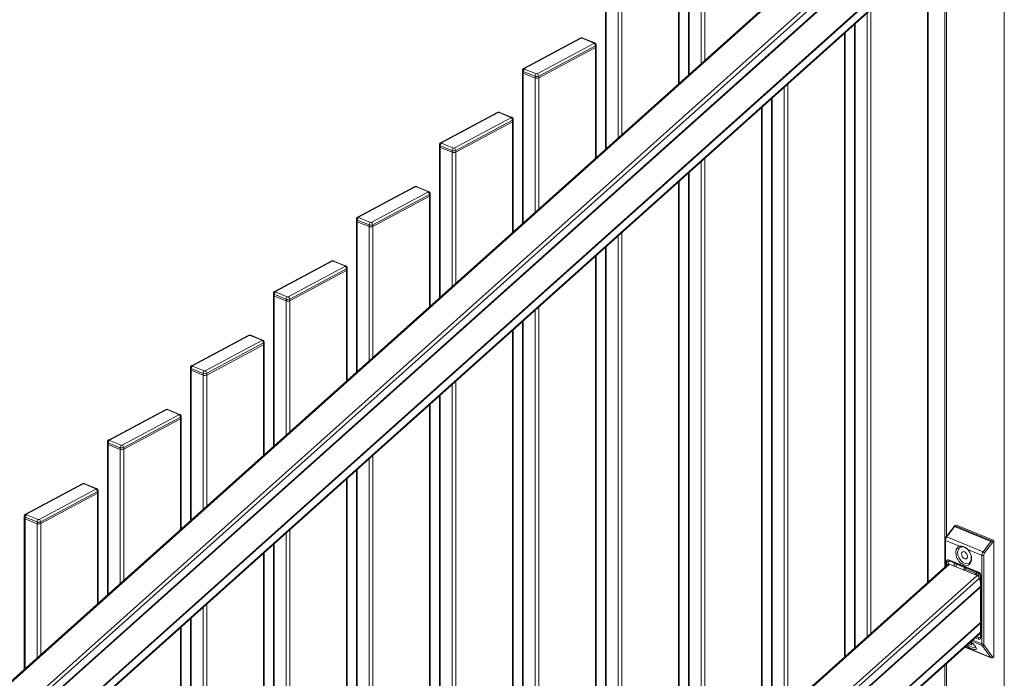
# Model space of a CAD drawing. Extents: x 13 to 804, y 10 to 445.
# Drawn here: x 140 to 171, y 376 to 396 of the extents above; entities that cross this region are included whole.
import ezdxf

# ---------------------------------------------------------------- set-up
doc = ezdxf.new("R2010")
doc.units = 0
doc.header["$LTSCALE"] = 12.7
doc.header["$MEASUREMENT"] = 0
doc.layers.add('TANGENT_LINES', color=7, linetype='Continuous', lineweight=15)
doc.layers.add('Visible', color=7, linetype='Continuous', lineweight=13)

msp = doc.modelspace()

# ---------------------------------------------------------------- linework, layer by layer
at = {"layer": 'TANGENT_LINES'}
for p, q in [((170.6368, 315.872), (170.6368, 404.2669)), ((168.9573, 401.198), (108.5008, 347.124)), ((169.8004, 400.8533), (108.5008, 346.0252)), ((169.8742, 400.7676), (108.5008, 345.8735)), ((169.9045, 400.5165), (108.5008, 345.5953)), ((169.9045, 400.5097), (108.5008, 345.5885)), ((169.9045, 400.4945), (108.5008, 345.5733)), ((169.9045, 399.411), (108.5008, 344.4898)), ((169.9045, 399.4042), (108.5008, 344.483)), ((169.9045, 399.389), (108.5008, 344.4678)), ((169.9045, 399.1108), (108.5008, 344.1896)), ((160.9839, 398.6864), (160.9839, 394.1005)), ((161.3452, 398.5386), (161.3452, 394.4236)), ((161.4581, 398.5421), (161.4581, 394.5246)), ((168.8604, 398.1481), (168.8604, 379.9447)), ((168.2831, 397.6318), (168.2831, 378.5304)), ((160.6525, 397.1963), (160.6525, 393.8041)), ((158.4403, 396.4113), (158.4403, 391.8254)), ((158.8016, 396.2636), (158.8016, 392.1486)), ((158.9145, 396.2671), (158.9145, 392.2496)), ((166.4323, 395.9764), (166.4323, 376.875)), ((166.5452, 396.0773), (166.5452, 376.9759)), ((166.071, 395.6532), (166.071, 376.5518)), ((165.7396, 395.3568), (165.7396, 376.2554)), ((157.6723, 395.2059), (155.9344, 394.2767)), ((156.3258, 394.1166), (158.0637, 395.0458)), ((158.1089, 394.9743), (156.3709, 394.0451)), ((158.0619, 395.059), (157.7005, 395.2068)), ((158.1089, 394.9743), (158.1089, 394.9213)), ((158.1089, 394.9213), (158.1089, 391.529)), ((155.8967, 394.1893), (155.8967, 394.1363)), ((156.2581, 394.0416), (155.8967, 394.1893)), ((155.8967, 394.1363), (155.8967, 389.5504)), ((155.9362, 394.2635), (156.2976, 394.1157)), ((156.2581, 394.0416), (156.2581, 393.9886)), ((156.3709, 394.0451), (156.3709, 393.9921)), ((156.2581, 393.9886), (156.2581, 389.8736)), ((156.3709, 393.9921), (156.3709, 389.9745)), ((164.0016, 393.8023), (164.0016, 374.7009)), ((163.8887, 393.7013), (163.8887, 374.5999)), ((163.5274, 393.3782), (163.5274, 374.2768)), ((155.1288, 392.9309), (153.3908, 392.0017)), ((155.5183, 392.784), (155.157, 392.9317)), ((163.196, 393.0818), (163.196, 373.9804)), ((153.7822, 391.8416), (155.5202, 392.7708)), ((155.5654, 392.6993), (153.8274, 391.7701)), ((155.5654, 392.6993), (155.5654, 392.6463)), ((155.5654, 392.6463), (155.5654, 389.254)), ((153.3927, 391.9885), (153.754, 391.8407)), ((153.3532, 391.9143), (153.3532, 391.8613)), ((153.7145, 391.7666), (153.3532, 391.9143)), ((153.3532, 391.8613), (153.3532, 387.2754)), ((153.7145, 391.7666), (153.7145, 391.7135)), ((153.7145, 391.7135), (153.7145, 387.5986)), ((153.8274, 391.7701), (153.8274, 391.7171)), ((153.8274, 391.7171), (153.8274, 387.6995)), ((161.3452, 391.4263), (161.3452, 372.3249)), ((161.4581, 391.5273), (161.4581, 372.4259)), ((160.9839, 391.1031), (160.9839, 372.0017)), ((160.6525, 390.8067), (160.6525, 371.7053)), ((152.5852, 390.6558), (150.8472, 389.7266)), ((151.2387, 389.5666), (152.9766, 390.4958)), ((153.0218, 390.4243), (151.2838, 389.4951)), ((152.9747, 390.509), (152.6134, 390.6567)), ((153.0218, 390.4243), (153.0218, 390.3712)), ((153.0218, 390.3712), (153.0218, 386.979)), ((150.8096, 389.6393), (150.8096, 389.5863)), ((151.1709, 389.4915), (150.8096, 389.6393)), ((150.8096, 389.5863), (150.8096, 385.0004)), ((150.8491, 389.7134), (151.2104, 389.5657)), ((151.1709, 389.4915), (151.1709, 389.4385)), ((151.1709, 389.4385), (151.1709, 385.3235)), ((151.2838, 389.4951), (151.2838, 389.442)), ((151.2838, 389.442), (151.2838, 385.4245)), ((158.9145, 389.2523), (158.9145, 370.1508)), ((158.8016, 389.1513), (158.8016, 370.0499)), ((158.4403, 388.8281), (158.4403, 369.7267)), ((150.0417, 388.3808), (148.3037, 387.4516)), ((150.4312, 388.2339), (150.0699, 388.3817)), ((158.1089, 388.5317), (158.1089, 369.4303)), ((148.6951, 387.2915), (150.4331, 388.2207)), ((150.4782, 388.1492), (148.7403, 387.22)), ((150.4782, 388.1492), (150.4782, 388.0962)), ((150.4782, 388.0962), (150.4782, 384.7039)), ((148.3056, 387.4384), (148.6669, 387.2907)), ((148.2661, 387.3643), (148.2661, 387.3112)), ((148.6274, 387.2165), (148.2661, 387.3643)), ((148.2661, 387.3112), (148.2661, 382.7253)), ((148.6274, 387.2165), (148.6274, 387.1635)), ((148.6274, 387.1635), (148.6274, 383.0485)), ((148.7403, 387.22), (148.7403, 387.167)), ((148.7403, 387.167), (148.7403, 383.1495)), ((156.2581, 386.8763), (156.2581, 367.7748)), ((156.3709, 386.9772), (156.3709, 367.8758)), ((155.8967, 386.5531), (155.8967, 367.4517)), ((155.5654, 386.2567), (155.5654, 367.1553)), ((147.4981, 386.1058), (145.7601, 385.1766)), ((146.1516, 385.0165), (147.8895, 385.9457)), ((147.8876, 385.9589), (147.5263, 386.1067)), ((147.9347, 385.8742), (146.1967, 384.945)), ((147.9347, 385.8742), (147.9347, 385.8212)), ((147.9347, 385.8212), (147.9347, 382.4289)), ((145.7225, 385.0892), (145.7225, 385.0362)), ((146.0838, 384.9415), (145.7225, 385.0892)), ((145.7225, 385.0362), (145.7225, 380.4503)), ((145.762, 385.1634), (146.1233, 385.0156)), ((146.0838, 384.9415), (146.0838, 384.8884)), ((146.0838, 384.8884), (146.0838, 380.7735)), ((146.1967, 384.945), (146.1967, 384.892)), ((146.1967, 384.892), (146.1967, 380.8744)), ((153.8274, 384.7022), (153.8274, 365.6008)), ((153.7145, 384.6012), (153.7145, 365.4998)), ((153.3532, 384.2781), (153.3532, 365.1767)), ((144.9545, 383.8307), (143.2166, 382.9016)), ((145.3441, 383.6839), (144.9828, 383.8316)), ((153.0218, 383.9817), (153.0218, 364.8802)), ((143.608, 382.7415), (145.346, 383.6707)), ((145.3911, 383.5992), (143.6532, 382.67)), ((145.3911, 383.5992), (145.3911, 383.5461)), ((145.3911, 383.5461), (145.3911, 380.1539)), ((143.2185, 382.8884), (143.5798, 382.7406)), ((143.179, 382.8142), (143.179, 382.7612)), ((143.5403, 382.6665), (143.179, 382.8142)), ((143.179, 382.7612), (143.179, 378.1753)), ((143.5403, 382.6665), (143.5403, 382.6134)), ((143.5403, 382.6134), (143.5403, 378.4984)), ((143.6532, 382.67), (143.6532, 382.6169)), ((143.6532, 382.6169), (143.6532, 378.5994)), ((151.1709, 382.3262), (151.1709, 363.2248)), ((151.2838, 382.4272), (151.2838, 363.3258)), ((150.8096, 382.003), (150.8096, 362.9016)), ((150.4782, 381.7066), (150.4782, 362.6052)), ((142.411, 381.5557), (140.673, 380.6265)), ((141.0644, 380.4665), (142.8024, 381.3957)), ((142.8005, 381.4089), (142.4392, 381.5566)), ((142.8476, 381.3241), (141.1096, 380.395)), ((142.8476, 381.3241), (142.8476, 381.2711)), ((142.8476, 381.2711), (142.8476, 377.8789)), ((140.6354, 380.5392), (140.6354, 380.4861)), ((140.9967, 380.3914), (140.6354, 380.5392)), ((140.6354, 380.4861), (140.6354, 375.9002)), ((140.6749, 380.6133), (141.0362, 380.4656)), ((140.9967, 380.3914), (140.9967, 380.3384)), ((140.9967, 380.3384), (140.9967, 376.2234)), ((141.1096, 380.395), (141.1096, 380.3419)), ((141.1096, 380.3419), (141.1096, 376.3244)), ((169.1147, 380.2527), (168.8737, 379.9371)), ((170.2287, 379.7972), (169.1147, 380.2527)), ((169.1765, 380.2929), (169.1344, 380.2704)), ((169.1344, 380.2704), (170.2485, 379.8148)), ((148.6274, 380.0512), (148.6274, 360.9498)), ((148.7403, 380.1521), (148.7403, 361.0507)), ((168.8737, 379.9371), (169.9877, 379.4815)), ((148.2661, 379.728), (148.2661, 360.6266)), ((168.8342, 379.8241), (168.8342, 379.0233)), ((169.2625, 379.6489), (168.8342, 379.8241)), ((169.9877, 379.4815), (170.2287, 379.7972)), ((170.272, 379.7613), (170.031, 379.4456)), ((170.2485, 379.8148), (170.2906, 379.8373)), ((170.3207, 379.7896), (170.2786, 379.7671)), ((147.9347, 379.4316), (147.9347, 360.3302)), ((169.9482, 379.3685), (169.5199, 379.5437)), ((169.9482, 376.6576), (169.9482, 379.3685)), ((170.0047, 379.3703), (170.0047, 376.6594)), ((168.9573, 379.0993), (108.5008, 325.0253)), ((168.8643, 379.0502), (168.8643, 379.1704)), ((168.9367, 379.1807), (168.9207, 379.1722)), ((168.9207, 379.1722), (168.9207, 379.1002)), ((168.9396, 379.228), (169.8429, 378.8587)), ((169.1051, 379.0389), (169.1051, 379.142)), ((169.1615, 379.1034), (169.1615, 379.0158)), ((169.42, 378.9954), (169.1766, 379.095)), ((169.4333, 378.9472), (169.3881, 378.9231)), ((169.3994, 378.9391), (169.3994, 378.9506)), ((169.7705, 378.8093), (169.4333, 378.9472)), ((169.7954, 378.8463), (169.4581, 378.9842)), ((169.8004, 378.7545), (108.5008, 323.9264)), ((169.8742, 378.6689), (108.5008, 323.7747)), ((169.7254, 378.7852), (169.7705, 378.8093)), ((169.8006, 378.7616), (169.7929, 378.7576)), ((169.8006, 378.7544), (169.8006, 378.7616)), ((169.8877, 378.8041), (169.8364, 378.8251)), ((169.857, 378.7634), (169.857, 378.7061)), ((169.9181, 378.7395), (169.9181, 376.8565)), ((169.9045, 378.4177), (108.5008, 323.4965)), ((169.9045, 378.4109), (108.5008, 323.4897)), ((169.9045, 378.3958), (108.5008, 323.4746)), ((146.0838, 377.7761), (146.0838, 358.6747)), ((146.1967, 377.8771), (146.1967, 358.7757)), ((145.7225, 377.453), (145.7225, 358.3516)), ((169.9045, 377.3123), (108.5008, 322.3911)), ((169.9045, 377.3055), (108.5008, 322.3843)), ((169.9045, 377.2903), (108.5008, 322.3691)), ((145.3911, 377.1566), (145.3911, 358.0552)), ((169.9045, 377.0121), (108.5008, 322.0909)), ((169.8429, 376.7989), (169.7437, 376.8395)), ((169.7899, 376.8808), (169.8692, 376.8483)), ((169.8692, 376.8483), (169.904, 376.867)), ((169.435, 376.5634), (170.2261, 376.2399)), ((169.9625, 376.6044), (169.632, 376.7396)), ((169.6683, 376.7721), (169.9482, 376.6576)), ((170.2261, 376.2399), (169.9625, 376.6044)), ((170.0142, 376.6239), (170.2778, 376.2594)), ((170.2886, 376.2576), (170.3207, 376.2748)), ((168.8604, 376.0494), (168.8604, 347.2386))]:
    msp.add_line(p, q, dxfattribs=at)
for centre, radius, start, end in [((169.3862, 378.8091), 0.1893, 67.66066, 79.70941), ((169.6911, 378.5943), 0.2727, 57.80456, 67.52969)]:
    msp.add_arc(centre, radius, start, end, dxfattribs=at)
for centre, major_axis, ratio, start_param, end_param in [((157.6723, 395.1529), (0.0283, -0.0529), 0.6653818, 2.4647124, 3.1415927), ((157.6874, 395.1997), (-0.02, 0), 0.4675828, 3.9938033, 5.5645996), ((157.7005, 395.1537), (0.0227, 0.0555), 0.5819221, 0, 0.6125549), ((158.0619, 395.006), (0.0227, 0.0555), 0.5819221, 6.2817293, 6.8957402), ((158.0487, 395.052), (-0.02, 0), 0.4675828, 2.423007, 3.9938033), ((158.0637, 394.9928), (0.0283, -0.0529), 0.6653818, 0.8939161, 2.4647124), ((155.9362, 394.2105), (0.0227, 0.0555), 0.5819221, 0.6125549, 2.1833512), ((155.9344, 394.2237), (0.0283, -0.0529), 0.6653818, 2.4647124, 3.1442743), ((155.9494, 394.2705), (-0.02, 0), 0.4675828, 5.5645996, 7.135396), ((156.2976, 394.0627), (0.0227, 0.0555), 0.5819221, 0.6125549, 2.1833512), ((156.3107, 394.1228), (-0.02, 0), 0.4675828, 0.8522107, 2.423007), ((156.3258, 394.0636), (0.0283, -0.0529), 0.6653818, 0.8939161, 2.4647124), ((155.1288, 392.8778), (0.0283, -0.0529), 0.6653818, 2.4647124, 3.1415927), ((155.1438, 392.9247), (-0.02, 0), 0.4675828, 3.9938033, 5.5645996), ((155.157, 392.8787), (0.0227, 0.0555), 0.5819221, 0, 0.6125549), ((155.5183, 392.731), (0.0227, 0.0555), 0.5819221, 6.2817293, 6.8957402), ((155.5051, 392.777), (-0.02, 0), 0.4675828, 2.423007, 3.9938033), ((155.5202, 392.7178), (0.0283, -0.0529), 0.6653818, 0.8939161, 2.4647124), ((153.3927, 391.9354), (0.0227, 0.0555), 0.5819221, 0.6125549, 2.1833512), ((153.3908, 391.9486), (0.0283, -0.0529), 0.6653818, 2.4647124, 3.1442743), ((153.4059, 391.9955), (-0.02, 0), 0.4675828, 5.5645996, 7.135396), ((153.754, 391.7877), (0.0227, 0.0555), 0.5819221, 0.6125549, 2.1833512), ((153.7672, 391.8478), (-0.02, 0), 0.4675828, 0.8522107, 2.423007), ((153.7822, 391.7886), (0.0283, -0.0529), 0.6653818, 0.8939161, 2.4647124), ((152.5852, 390.6028), (0.0283, -0.0529), 0.6653818, 2.4647124, 3.1415927), ((152.6003, 390.6497), (-0.02, 0), 0.4675828, 3.9938033, 5.5645996), ((152.6134, 390.6037), (0.0227, 0.0555), 0.5819221, 0, 0.6125549), ((152.9747, 390.4559), (0.0227, 0.0555), 0.5819221, 6.2817293, 6.8957402), ((152.9616, 390.5019), (-0.02, 0), 0.4675828, 2.423007, 3.9938033), ((152.9766, 390.4427), (0.0283, -0.0529), 0.6653818, 0.8939161, 2.4647124), ((150.8491, 389.6604), (0.0227, 0.0555), 0.5819221, 0.6125549, 2.1833512), ((150.8472, 389.6736), (0.0283, -0.0529), 0.6653818, 2.4647124, 3.1442743), ((150.8623, 389.7205), (-0.02, 0), 0.4675828, 5.5645996, 7.135396), ((151.2104, 389.5127), (0.0227, 0.0555), 0.5819221, 0.6125549, 2.1833512), ((151.2236, 389.5727), (-0.02, 0), 0.4675828, 0.8522107, 2.423007), ((151.2387, 389.5135), (0.0283, -0.0529), 0.6653818, 0.8939161, 2.4647124), ((150.0417, 388.3278), (0.0283, -0.0529), 0.6653818, 2.4647124, 3.1415927), ((150.0567, 388.3746), (-0.02, 0), 0.4675828, 3.9938033, 5.5645996), ((150.0699, 388.3287), (0.0227, 0.0555), 0.5819221, 0, 0.6125549), ((150.4312, 388.1809), (0.0227, 0.0555), 0.5819221, 6.2817293, 6.8957402), ((150.418, 388.2269), (-0.02, 0), 0.4675828, 2.423007, 3.9938033), ((150.4331, 388.1677), (0.0283, -0.0529), 0.6653818, 0.8939161, 2.4647124), ((148.3056, 387.3854), (0.0227, 0.0555), 0.5819221, 0.6125549, 2.1833512), ((148.3037, 387.3986), (0.0283, -0.0529), 0.6653818, 2.4647124, 3.1442743), ((148.3187, 387.4455), (-0.02, 0), 0.4675828, 5.5645996, 7.135396), ((148.6669, 387.2376), (0.0227, 0.0555), 0.5819221, 0.6125549, 2.1833512), ((148.6801, 387.2977), (-0.02, 0), 0.4675828, 0.8522107, 2.423007), ((148.6951, 387.2385), (0.0283, -0.0529), 0.6653818, 0.8939161, 2.4647124), ((147.4981, 386.0527), (0.0283, -0.0529), 0.6653818, 2.4647124, 3.1415927), ((147.5132, 386.0996), (-0.02, 0), 0.4675828, 3.9938033, 5.5645996), ((147.5263, 386.0536), (0.0227, 0.0555), 0.5819221, 0, 0.6125549), ((147.8876, 385.9059), (0.0227, 0.0555), 0.5819221, 6.2817293, 6.8957402), ((147.8745, 385.9519), (-0.02, 0), 0.4675828, 2.423007, 3.9938033), ((147.8895, 385.8927), (0.0283, -0.0529), 0.6653818, 0.8939161, 2.4647124), ((145.762, 385.1104), (0.0227, 0.0555), 0.5819221, 0.6125549, 2.1833512), ((145.7601, 385.1235), (0.0283, -0.0529), 0.6653818, 2.4647124, 3.1442743), ((145.7752, 385.1704), (-0.02, 0), 0.4675828, 5.5645996, 7.135396), ((146.1233, 384.9626), (0.0227, 0.0555), 0.5819221, 0.6125549, 2.1833512), ((146.1365, 385.0227), (-0.02, 0), 0.4675828, 0.8522107, 2.423007), ((146.1516, 384.9635), (0.0283, -0.0529), 0.6653818, 0.8939161, 2.4647124), ((144.9545, 383.7777), (0.0283, -0.0529), 0.6653818, 2.4647124, 3.1415927), ((144.9696, 383.8246), (-0.02, 0), 0.4675828, 3.9938033, 5.5645996), ((144.9828, 383.7786), (0.0227, 0.0555), 0.5819221, 0, 0.6125549), ((145.3441, 383.6308), (0.0227, 0.0555), 0.5819221, 6.2817293, 6.8957402), ((145.3309, 383.6768), (-0.02, 0), 0.4675828, 2.423007, 3.9938033), ((145.346, 383.6176), (0.0283, -0.0529), 0.6653818, 0.8939161, 2.4647124), ((143.2185, 382.8353), (0.0227, 0.0555), 0.5819221, 0.6125549, 2.1833512), ((143.2166, 382.8485), (0.0283, -0.0529), 0.6653818, 2.4647124, 3.1442743), ((143.2316, 382.8954), (-0.02, 0), 0.4675828, 5.5645996, 7.135396), ((143.5798, 382.6876), (0.0227, 0.0555), 0.5819221, 0.6125549, 2.1833512), ((143.5929, 382.7476), (-0.02, 0), 0.4675828, 0.8522107, 2.423007), ((143.608, 382.6885), (0.0283, -0.0529), 0.6653818, 0.8939161, 2.4647124), ((142.411, 381.5027), (0.0283, -0.0529), 0.6653818, 2.4647124, 3.1415927), ((142.426, 381.5496), (-0.02, 0), 0.4675828, 3.9938033, 5.5645996), ((142.4392, 381.5036), (0.0227, 0.0555), 0.5819221, 0, 0.6125549), ((142.8005, 381.3558), (0.0227, 0.0555), 0.5819221, 6.2817293, 6.8957402), ((142.7874, 381.4018), (-0.02, 0), 0.4675828, 2.423007, 3.9938033), ((142.8024, 381.3426), (0.0283, -0.0529), 0.6653818, 0.8939161, 2.4647124), ((140.6749, 380.5603), (0.0227, 0.0555), 0.5819221, 0.6125549, 2.1833512), ((140.673, 380.5735), (0.0283, -0.0529), 0.6653818, 2.4647124, 3.1442743), ((140.6881, 380.6204), (-0.02, 0), 0.4675828, 5.5645996, 7.135396), ((141.0362, 380.4125), (0.0227, 0.0555), 0.5819221, 0.6125549, 2.1833512), ((141.0494, 380.4726), (-0.02, 0), 0.4675828, 0.8522107, 2.423007), ((141.0644, 380.4134), (0.0283, -0.0529), 0.6653818, 0.8939161, 2.4647124), ((169.1279, 380.2291), (0.0318, -0.0243), 0.3424461, 2.2387374, 3.1415927), ((169.1344, 380.2174), (0.0227, 0.0555), 0.5819221, 0.6125549, 1.1361537), ((169.1344, 380.235), (0.0189, -0.0353), 0.6653818, 2.4647124, 3.1415366), ((168.9132, 379.8663), (0.0454, 0.1111), 0.5819221, 1.1361537, 2.1833512), ((168.8869, 379.9135), (0.0318, -0.0243), 0.3424461, 2.2387374, 3.1415927), ((170.2419, 379.7736), (0.0318, -0.0243), 0.3424461, 0.6679411, 2.2387374), ((170.2485, 379.7795), (0.0189, -0.0353), 0.6653818, 0.8939161, 2.4647124), ((170.2786, 379.7495), (0.0076, 0.0185), 0.5819221, 0.6125549, 1.1361537), ((170.0009, 379.4579), (0.0318, -0.0243), 0.3424461, 0.6679411, 2.2387374), ((170.0573, 379.3984), (0.0303, 0.074), 0.5819221, 1.1361537, 2.1833512), ((168.9659, 379.1537), (0.0283, -0.0529), 0.6653818, 3.1480758, 4.0355087), ((169.1747, 379.1104), (0.0116, 0.0163), 0.4465479, 1.5259894, 2.3030898), ((169.1897, 379.102), (0.0076, 0.0185), 0.5819221, 1.3186236, 2.1833512), ((169.373, 378.9365), (-0.04, 0), 0.4675828, 3.5784813, 3.9938033), ((169.4333, 378.9119), (0.0189, -0.0353), 0.6653818, 2.4647124, 3.1415927), ((169.4332, 379.0024), (0.0076, 0.0185), 0.5819221, 1.3186236, 2.1833512), ((169.4333, 378.9826), (0.0151, 0.037), 0.5819221, 3.7541475, 4.9896754), ((169.4706, 378.9851), (0.0076, 0.0185), 0.5819221, 1.2179754, 1.8480828), ((169.7705, 378.8447), (0.0151, 0.037), 0.5819221, 3.7541475, 4.9896754), ((169.7705, 378.774), (0.0189, -0.0353), 0.6653818, 0.8939161, 2.4647124), ((169.8078, 378.8472), (0.0076, 0.0185), 0.5819221, 1.2179754, 1.8480828), ((169.8496, 378.8321), (0.0076, 0.0185), 0.5819221, 1.3186236, 2.1833512), ((169.8692, 376.9014), (0.0283, -0.0529), 0.6653818, 5.6063051, 6.2896685), ((170.0573, 376.6875), (0.0303, 0.074), 0.5819221, 2.1833512, 2.7942165), ((170.2886, 376.2753), (0.0076, 0.0185), 0.5819221, 2.7942165, 3.7541475)]:
    msp.add_ellipse(centre, major_axis=major_axis, ratio=ratio, start_param=start_param, end_param=end_param, dxfattribs=at)
at = {"layer": 'TANGENT_LINES', "extrusion": (0, 0, -1)}
for centre, major_axis, ratio, start_param, end_param in [((158.0487, 394.9989), (0.08, 0), 0.4675828, 6.2822423, 7.001771), ((155.9494, 394.2175), (0.08, 0), 0.4675828, 2.289382, 3.1406497), ((156.3107, 394.0697), (0.08, 0), 0.4675828, 0.7185857, 2.289382), ((155.5051, 392.7239), (0.08, 0), 0.4675828, 6.2822423, 7.001771), ((153.4059, 391.9425), (0.08, 0), 0.4675828, 2.289382, 3.1406497), ((153.7672, 391.7947), (0.08, 0), 0.4675828, 0.7185857, 2.289382), ((152.9616, 390.4489), (0.08, 0), 0.4675828, 6.2822423, 7.001771), ((150.8623, 389.6674), (0.08, 0), 0.4675828, 2.289382, 3.1406497), ((151.2236, 389.5197), (0.08, 0), 0.4675828, 0.7185857, 2.289382), ((150.418, 388.1739), (0.08, 0), 0.4675828, 6.2822423, 7.001771), ((148.3187, 387.3924), (0.08, 0), 0.4675828, 2.289382, 3.1406497), ((148.6801, 387.2447), (0.08, 0), 0.4675828, 0.7185857, 2.289382), ((147.8745, 385.8988), (0.08, 0), 0.4675828, 6.2822423, 7.001771), ((145.7752, 385.1174), (0.08, 0), 0.4675828, 2.289382, 3.1406497), ((146.1365, 384.9696), (0.08, 0), 0.4675828, 0.7185857, 2.289382), ((145.3309, 383.6238), (0.08, 0), 0.4675828, 6.2822423, 7.001771), ((143.2316, 382.8424), (0.08, 0), 0.4675828, 2.289382, 3.1406497), ((143.5929, 382.6946), (0.08, 0), 0.4675828, 0.7185857, 2.289382), ((142.7874, 381.3488), (0.08, 0), 0.4675828, 6.2822423, 7.001771), ((140.6881, 380.5673), (0.08, 0), 0.4675828, 2.289382, 3.1406497), ((141.0494, 380.4196), (0.08, 0), 0.4675828, 0.7185857, 2.289382), ((168.8605, 379.8382), (0.04, 0), 0.4675828, 2.289382, 3.1412274), ((170.2485, 379.7618), (-0.0227, -0.0555), 0.5819221, 2.005439, 2.5290378), ((170.0272, 379.4107), (-0.0454, -0.1111), 0.5819221, 0.9582414, 2.005439), ((169.9746, 379.3826), (0.04, 0), 0.4675828, 0.7185857, 2.289382), ((168.9396, 379.1397), (-0.0471, 0.0882), 0.6653818, 5.3892692, 6.9600656), ((168.8906, 379.1845), (0.04, 0), 0.4675828, 0.7185857, 2.289382), ((168.9818, 379.1623), (-0.0283, 0.0529), 0.6653818, 5.3892692, 5.9923982), ((168.9367, 379.3398), (-0.0681, -0.1666), 0.5819221, 5.4374273, 5.6706304), ((168.9659, 379.2421), (-0.0151, -0.037), 0.5819221, 0, 0.9582414), ((169.1766, 379.1657), (-0.0377, 0.0705), 0.6653818, 3.8184729, 4.0711532), ((169.4596, 378.9259), (-0.0377, 0.0705), 0.6653818, 5.3892692, 6.2422328), ((169.8307, 378.7493), (0.04, 0), 0.4675828, 3.8601783, 5.4309746), ((169.7968, 378.788), (-0.0377, 0.0705), 0.6653818, 1.394713, 2.2476766), ((169.8692, 378.8727), (-0.0151, -0.037), 0.5819221, 0.0112909, 0.9582414), ((169.8429, 378.7703), (-0.0471, 0.0882), 0.6653818, 0.6768802, 2.2476766), ((169.9445, 378.7536), (0.04, 0), 0.4675828, 2.289382, 3.1297644), ((169.8429, 376.8873), (-0.0471, 0.0882), 0.6653818, 2.2476766, 3.8184729), ((169.8692, 376.813), (-0.0151, -0.037), 0.5819221, 0.9582414, 2.5290378), ((169.9445, 376.8706), (0.04, 0), 0.4675828, 2.289382, 3.1415927), ((169.9746, 376.6717), (0.04, 0), 0.4675828, 0.7185857, 2.289382), ((170.0272, 376.6998), (-0.0454, -0.1111), 0.5819221, 0.3473762, 0.9582414), ((169.9841, 376.6362), (0.0324, 0.0234), 0.7646688, 1.1267293, 2.6975256), ((170.2477, 376.2717), (0.0324, 0.0234), 0.7646688, 1.1267293, 2.6975256), ((170.2585, 376.2876), (-0.0227, -0.0555), 0.5819221, 0.000079, 0.3473762), ((170.2585, 376.2699), (-0.0189, 0.0353), 0.6653818, 2.2476766, 3.1421024)]:
    msp.add_ellipse(centre, major_axis=major_axis, ratio=ratio, start_param=start_param, end_param=end_param, dxfattribs=at)
at = {"layer": 'Visible'}
for p, q in [((168.9176, 401.1966), (108.5008, 347.1581)), ((108.5008, 345.5924), (169.9045, 400.5136)), ((108.5008, 344.4869), (169.9045, 399.4081)), ((108.5008, 344.1608), (169.9045, 399.082)), ((160.9565, 398.7145), (160.9565, 394.076)), ((168.8194, 398.1114), (168.8194, 379.01)), ((168.3029, 378.5481), (168.3029, 397.6495)), ((160.6722, 393.8218), (160.6722, 397.2209)), ((158.413, 396.4395), (158.413, 391.801)), ((166.0436, 395.6287), (166.0436, 376.5273)), ((165.7594, 376.2731), (165.7594, 395.3745)), ((157.644, 395.2058), (155.9061, 394.2766)), ((158.0846, 395.0615), (157.7233, 395.2093)), ((158.1287, 394.9459), (158.1287, 394.9989)), ((158.1287, 391.5467), (158.1287, 394.9459)), ((156.3709, 393.9921), (158.1089, 394.9213)), ((158.1089, 394.9213), (156.3709, 393.9921)), ((155.8694, 394.2175), (155.8694, 394.1645)), ((155.8694, 394.1645), (155.8694, 389.526)), ((155.8967, 394.1363), (156.2581, 393.9886)), ((156.2581, 393.9886), (155.8967, 394.1363)), ((163.5001, 393.3537), (163.5001, 374.2523)), ((155.1005, 392.9307), (153.3625, 392.0015)), ((155.541, 392.7865), (155.1797, 392.9342)), ((163.2158, 373.9981), (163.2158, 393.0995)), ((153.8274, 391.7171), (155.5654, 392.6463)), ((155.5654, 392.6463), (153.8274, 391.7171)), ((155.5851, 392.6709), (155.5851, 392.7239)), ((155.5851, 389.2717), (155.5851, 392.6709)), ((153.3259, 391.9425), (153.3259, 391.8894)), ((153.3259, 391.8894), (153.3259, 387.2509)), ((153.3532, 391.8613), (153.7145, 391.7135)), ((153.7145, 391.7135), (153.3532, 391.8613)), ((160.9565, 391.0787), (160.9565, 371.9773)), ((160.6722, 371.723), (160.6722, 390.8244)), ((152.5569, 390.6557), (150.819, 389.7265)), ((152.9975, 390.5115), (152.6361, 390.6592)), ((153.0416, 390.3958), (153.0416, 390.4489)), ((151.2838, 389.442), (153.0218, 390.3712)), ((153.0218, 390.3712), (151.2838, 389.442)), ((153.0416, 386.9967), (153.0416, 390.3958)), ((150.7823, 389.6674), (150.7823, 389.6144)), ((150.7823, 389.6144), (150.7823, 384.9759)), ((150.8096, 389.5863), (151.1709, 389.4385)), ((151.1709, 389.4385), (150.8096, 389.5863)), ((158.413, 388.8037), (158.413, 369.7023)), ((150.0134, 388.3807), (148.2754, 387.4515)), ((150.4539, 388.2364), (150.0926, 388.3842)), ((158.1287, 369.448), (158.1287, 388.5494)), ((148.7403, 387.167), (150.4782, 388.0962)), ((150.4782, 388.0962), (148.7403, 387.167)), ((150.498, 388.1208), (150.498, 388.1739)), ((150.498, 384.7216), (150.498, 388.1208)), ((148.2387, 387.3924), (148.2387, 387.3394)), ((148.2387, 387.3394), (148.2387, 382.7009)), ((148.2661, 387.3112), (148.6274, 387.1635)), ((148.6274, 387.1635), (148.2661, 387.3112)), ((155.8694, 386.5286), (155.8694, 367.4272)), ((155.5851, 367.173), (155.5851, 386.2744)), ((147.4698, 386.1057), (145.7318, 385.1765)), ((147.9103, 385.9614), (147.549, 386.1092)), ((147.9545, 385.8458), (147.9545, 385.8988)), ((146.1967, 384.892), (147.9347, 385.8212)), ((147.9347, 385.8212), (146.1967, 384.892)), ((147.9545, 382.4466), (147.9545, 385.8458)), ((145.6952, 385.1174), (145.6952, 385.0644)), ((145.6952, 385.0644), (145.6952, 380.4258)), ((145.7225, 385.0362), (146.0838, 384.8884)), ((146.0838, 384.8884), (145.7225, 385.0362)), ((153.3259, 384.2536), (153.3259, 365.1522)), ((144.9263, 383.8306), (143.1883, 382.9014)), ((145.3668, 383.6864), (145.0055, 383.8341)), ((153.0416, 364.8979), (153.0416, 383.9993)), ((143.6532, 382.6169), (145.3911, 383.5461)), ((145.3911, 383.5461), (143.6532, 382.6169)), ((145.4109, 383.5708), (145.4109, 383.6238)), ((145.4109, 380.1716), (145.4109, 383.5708)), ((143.1516, 382.8424), (143.1516, 382.7893)), ((143.1516, 382.7893), (143.1516, 378.1508)), ((143.179, 382.7612), (143.5403, 382.6134)), ((143.5403, 382.6134), (143.179, 382.7612)), ((150.7823, 381.9786), (150.7823, 362.8772)), ((150.498, 362.6229), (150.498, 381.7243)), ((142.3827, 381.5556), (140.6447, 380.6264)), ((142.8232, 381.4113), (142.4619, 381.5591)), ((141.1096, 380.3419), (142.8476, 381.2711)), ((142.8476, 381.2711), (141.1096, 380.3419)), ((142.8674, 381.2957), (142.8674, 381.3488)), ((142.8674, 377.8966), (142.8674, 381.2957)), ((140.6081, 380.5673), (140.6081, 380.5143)), ((140.6081, 380.5143), (140.6081, 375.8758)), ((140.6354, 380.4861), (140.9967, 380.3384)), ((140.9967, 380.3384), (140.6354, 380.4861)), ((169.0961, 380.2534), (168.8551, 379.9377)), ((169.1577, 380.2928), (169.1156, 380.2703)), ((169.1765, 380.2929), (170.2906, 379.8373)), ((148.2387, 379.7036), (148.2387, 360.6021)), ((168.8205, 379.8382), (168.8205, 379.0111)), ((169.4906, 379.5742), (169.4686, 379.5932)), ((169.5199, 379.5437), (169.4906, 379.5742)), ((170.3207, 376.2748), (170.3207, 379.7896)), ((147.9545, 360.3479), (147.9545, 379.4493)), ((168.9176, 379.0979), (108.5008, 325.0594)), ((168.9451, 379.2069), (168.9508, 379.2051)), ((168.9508, 379.2051), (169.854, 378.8357)), ((169.8004, 378.7545), (168.9573, 379.0993)), ((169.4144, 378.9471), (169.3775, 378.9274)), ((169.9045, 378.5334), (169.8742, 378.6689)), ((169.9045, 378.7536), (169.9045, 376.8706)), ((108.5008, 323.4937), (169.9045, 378.4149)), ((108.5008, 322.3882), (169.9045, 377.3094)), ((145.4109, 358.0729), (145.4109, 377.1743)), ((145.6952, 377.4285), (145.6952, 358.3271)), ((108.5008, 322.0621), (169.9045, 376.9833)), ((169.432, 376.5607), (170.2358, 376.2321)), ((170.2773, 376.2346), (170.3094, 376.2518)), ((168.8194, 376.0127), (168.8194, 346.3039))]:
    msp.add_line(p, q, dxfattribs=at)
msp.add_arc((169.1445, 380.2172), 0.0605, 118.91661, 143.30397, dxfattribs=at)
at = {"layer": 'Visible', "extrusion": (0, 0, -1)}
for centre, major_axis, ratio, start_param, end_param in [((158.0487, 394.9459), (0.08, 0), 0.4675828, 0, 0.7185857), ((158.0487, 394.9459), (0.08, 0), 0.4675828, 0, 0.7185857), ((155.9494, 394.1645), (0.08, 0), 0.4675828, 2.289382, 3.1415927), ((156.3107, 394.0167), (0.08, 0), 0.4675828, 0.7185857, 2.289382), ((155.5051, 392.6709), (0.08, 0), 0.4675828, 0, 0.7185857), ((155.5051, 392.6709), (0.08, 0), 0.4675828, 0, 0.7185857), ((153.4059, 391.8894), (0.08, 0), 0.4675828, 2.289382, 3.1415927), ((153.7672, 391.7417), (0.08, 0), 0.4675828, 0.7185857, 2.289382), ((152.9616, 390.3958), (0.08, 0), 0.4675828, 0, 0.7185857), ((152.9616, 390.3958), (0.08, 0), 0.4675828, 0, 0.7185857), ((150.8623, 389.6144), (0.08, 0), 0.4675828, 2.289382, 3.1415927), ((151.2236, 389.4667), (0.08, 0), 0.4675828, 0.7185857, 2.289382), ((150.418, 388.1208), (0.08, 0), 0.4675828, 0, 0.7185857), ((150.418, 388.1208), (0.08, 0), 0.4675828, 0, 0.7185857), ((148.3187, 387.3394), (0.08, 0), 0.4675828, 2.289382, 3.1415927), ((148.6801, 387.1916), (0.08, 0), 0.4675828, 0.7185857, 2.289382), ((147.8745, 385.8458), (0.08, 0), 0.4675828, 0, 0.7185857), ((147.8745, 385.8458), (0.08, 0), 0.4675828, 0, 0.7185857), ((145.7752, 385.0644), (0.08, 0), 0.4675828, 2.289382, 3.1415927), ((146.1365, 384.9166), (0.08, 0), 0.4675828, 0.7185857, 2.289382), ((145.3309, 383.5708), (0.08, 0), 0.4675828, 0, 0.7185857), ((145.3309, 383.5708), (0.08, 0), 0.4675828, 0, 0.7185857), ((143.2316, 382.7893), (0.08, 0), 0.4675828, 2.289382, 3.1415927), ((143.5929, 382.6416), (0.08, 0), 0.4675828, 0.7185857, 2.289382), ((142.7874, 381.2957), (0.08, 0), 0.4675828, 0, 0.7185857), ((142.7874, 381.2957), (0.08, 0), 0.4675828, 0, 0.7185857), ((140.6881, 380.5143), (0.08, 0), 0.4675828, 2.289382, 3.1415927), ((141.0494, 380.3665), (0.08, 0), 0.4675828, 0.7185857, 2.289382), ((169.1765, 380.2575), (-0.0189, 0.0353), 0.6653818, 0, 0.6768802), ((169.3912, 379.3572), (-0.1509, 0.2822), 0.6653818, 1.2405512, 6.3963946), ((170.2906, 379.802), (-0.0189, 0.0353), 0.6653818, 0.6768802, 2.2476766), ((169.5437, 376.7028), (-0.2318, 0.1571), 0.2768544, 3.177685, 4.6657359), ((169.5437, 376.7028), (-0.0993, 0.0673), 0.2768544, 1.9130215, 4.5085188), ((170.2906, 376.2871), (-0.0189, 0.0353), 0.6653818, 2.2476766, 3.1415927)]:
    msp.add_ellipse(centre, major_axis=major_axis, ratio=ratio, start_param=start_param, end_param=end_param, dxfattribs=at)
at = {"layer": 'Visible'}
for centre, major_axis, ratio, start_param, end_param in [((155.9494, 394.1645), (-0.08, 0), 0.4675828, 0, 0.8522107), ((156.3107, 394.0167), (-0.08, 0), 0.4675828, 0.8522107, 2.423007), ((153.4059, 391.8894), (-0.08, 0), 0.4675828, 0, 0.8522107), ((153.7672, 391.7417), (-0.08, 0), 0.4675828, 0.8522107, 2.423007), ((150.8623, 389.6144), (-0.08, 0), 0.4675828, 0, 0.8522107), ((151.2236, 389.4667), (-0.08, 0), 0.4675828, 0.8522107, 2.423007), ((148.3187, 387.3394), (-0.08, 0), 0.4675828, 0, 0.8522107), ((148.6801, 387.1916), (-0.08, 0), 0.4675828, 0.8522107, 2.423007), ((145.7752, 385.0644), (-0.08, 0), 0.4675828, 0, 0.8522107), ((146.1365, 384.9166), (-0.08, 0), 0.4675828, 0.8522107, 2.423007), ((143.2316, 382.7893), (-0.08, 0), 0.4675828, 0, 0.8522107), ((143.5929, 382.6416), (-0.08, 0), 0.4675828, 0.8522107, 2.423007), ((140.6881, 380.5143), (-0.08, 0), 0.4675828, 0, 0.8522107), ((141.0494, 380.3665), (-0.08, 0), 0.4675828, 0.8522107, 2.423007), ((169.4175, 379.3713), (0.132, -0.2469), 0.6653818, 2.0413189, 7.3483343), ((168.9709, 379.0383), (0.0533, -0.0596), 0.5216901, 2.3214248, 3.1415927), ((169.814, 378.6935), (0.0533, -0.0596), 0.5216901, 0.7506285, 2.3214248), ((169.5221, 376.6709), (0.2549, -0.1729), 0.2768544, 4.7171848, 7.7108307)]:
    msp.add_ellipse(centre, major_axis=major_axis, ratio=ratio, start_param=start_param, end_param=end_param, dxfattribs=at)
msp.add_ellipse((169.4175, 379.3713), major_axis=(0.0566, -0.1058), ratio=0.6653818, dxfattribs=at)
for points, knots in [([(157.7233, 395.2093), (157.717, 395.2114), (157.7033, 395.216), (157.6733, 395.2173), (157.6539, 395.2096), (157.644, 395.2058)], [0, 0, 0, 0, 0.2922636, 0.6388416, 1, 1, 1, 1]), ([(158.1287, 394.9992), (158.1278, 395.0069), (158.1262, 395.022), (158.115, 395.0402), (158.1009, 395.0536), (158.09, 395.0589), (158.0846, 395.0615)], [0, 0, 0, 0, 0.2660126, 0.5201, 0.7639737, 1, 1, 1, 1]), ([(155.9061, 394.2766), (155.8991, 394.2717), (155.8854, 394.2622), (155.8731, 394.2445), (155.8692, 394.2197), (155.8694, 394.2177), (155.8694, 394.2173)], [0, 0, 0, 0, 0.3109288, 0.6098116, 0.9121196, 1, 1, 1, 1]), ([(155.1797, 392.9342), (155.1734, 392.9363), (155.1597, 392.941), (155.1298, 392.9422), (155.1104, 392.9346), (155.1005, 392.9307)], [0, 0, 0, 0, 0.2922636, 0.6388416, 1, 1, 1, 1]), ([(155.5851, 392.7241), (155.5843, 392.7319), (155.5826, 392.747), (155.5715, 392.7652), (155.5574, 392.7786), (155.5464, 392.7839), (155.541, 392.7865)], [0, 0, 0, 0, 0.2660126, 0.5201, 0.7639737, 1, 1, 1, 1]), ([(153.3625, 392.0015), (153.3555, 391.9967), (153.3418, 391.9872), (153.3295, 391.9695), (153.3257, 391.9447), (153.3258, 391.9427), (153.3259, 391.9422)], [0, 0, 0, 0, 0.3109288, 0.6098116, 0.9121196, 1, 1, 1, 1]), ([(152.6361, 390.6592), (152.6299, 390.6613), (152.6162, 390.6659), (152.5862, 390.6672), (152.5668, 390.6596), (152.5569, 390.6557)], [0, 0, 0, 0, 0.2922636, 0.6388416, 1, 1, 1, 1]), ([(153.0416, 390.4491), (153.0407, 390.4568), (153.039, 390.4719), (153.0279, 390.4901), (153.0138, 390.5036), (153.0028, 390.5089), (152.9975, 390.5115)], [0, 0, 0, 0, 0.2660126, 0.5201, 0.7639737, 1, 1, 1, 1]), ([(150.819, 389.7265), (150.812, 389.7217), (150.7982, 389.7122), (150.786, 389.6944), (150.7821, 389.6697), (150.7823, 389.6677), (150.7823, 389.6672)], [0, 0, 0, 0, 0.3109288, 0.6098116, 0.9121196, 1, 1, 1, 1]), ([(150.0926, 388.3842), (150.0863, 388.3863), (150.0726, 388.3909), (150.0427, 388.3922), (150.0233, 388.3846), (150.0134, 388.3807)], [0, 0, 0, 0, 0.2922636, 0.6388416, 1, 1, 1, 1]), ([(150.498, 388.1741), (150.4972, 388.1818), (150.4955, 388.1969), (150.4843, 388.2151), (150.4702, 388.2286), (150.4593, 388.2338), (150.4539, 388.2364)], [0, 0, 0, 0, 0.2660126, 0.5201, 0.7639737, 1, 1, 1, 1]), ([(148.2754, 387.4515), (148.2684, 387.4466), (148.2547, 387.4371), (148.2424, 387.4194), (148.2386, 387.3947), (148.2387, 387.3926), (148.2387, 387.3922)], [0, 0, 0, 0, 0.3109288, 0.6098116, 0.9121196, 1, 1, 1, 1]), ([(147.549, 386.1092), (147.5428, 386.1113), (147.529, 386.1159), (147.4991, 386.1171), (147.4797, 386.1095), (147.4698, 386.1057)], [0, 0, 0, 0, 0.2922636, 0.6388416, 1, 1, 1, 1]), ([(147.9545, 385.8991), (147.9536, 385.9068), (147.9519, 385.9219), (147.9408, 385.9401), (147.9267, 385.9535), (147.9157, 385.9588), (147.9103, 385.9614)], [0, 0, 0, 0, 0.2660126, 0.5201, 0.7639737, 1, 1, 1, 1]), ([(145.7318, 385.1765), (145.7248, 385.1716), (145.7111, 385.1621), (145.6988, 385.1444), (145.695, 385.1196), (145.6952, 385.1176), (145.6952, 385.1172)], [0, 0, 0, 0, 0.3109288, 0.6098116, 0.9121196, 1, 1, 1, 1]), ([(145.0055, 383.8341), (144.9992, 383.8362), (144.9855, 383.8408), (144.9556, 383.8421), (144.9362, 383.8345), (144.9263, 383.8306)], [0, 0, 0, 0, 0.2922636, 0.6388416, 1, 1, 1, 1]), ([(145.4109, 383.624), (145.4101, 383.6318), (145.4084, 383.6468), (145.3972, 383.665), (145.3831, 383.6785), (145.3722, 383.6838), (145.3668, 383.6864)], [0, 0, 0, 0, 0.2660126, 0.5201, 0.7639737, 1, 1, 1, 1]), ([(143.1883, 382.9014), (143.1813, 382.8966), (143.1676, 382.8871), (143.1553, 382.8694), (143.1515, 382.8446), (143.1516, 382.8426), (143.1516, 382.8421)], [0, 0, 0, 0, 0.3109288, 0.6098116, 0.9121196, 1, 1, 1, 1]), ([(142.4619, 381.5591), (142.4556, 381.5612), (142.4419, 381.5658), (142.412, 381.5671), (142.3926, 381.5595), (142.3827, 381.5556)], [0, 0, 0, 0, 0.2922636, 0.6388416, 1, 1, 1, 1]), ([(142.8674, 381.349), (142.8665, 381.3567), (142.8648, 381.3718), (142.8537, 381.39), (142.8396, 381.4035), (142.8286, 381.4088), (142.8232, 381.4113)], [0, 0, 0, 0, 0.2660126, 0.5201, 0.7639737, 1, 1, 1, 1]), ([(140.6447, 380.6264), (140.6377, 380.6216), (140.624, 380.612), (140.6117, 380.5943), (140.6079, 380.5696), (140.608, 380.5676), (140.6081, 380.5671)], [0, 0, 0, 0, 0.3109288, 0.6098116, 0.9121196, 1, 1, 1, 1]), ([(168.8551, 379.9377), (168.8479, 379.9271), (168.833, 379.9052), (168.821, 379.8606), (168.8207, 379.8447), (168.8205, 379.8382)], [0, 0, 0, 0, 0.3564097, 0.7364231, 1, 1, 1, 1]), ([(169.4686, 379.5932), (169.4407, 379.6131), (169.3858, 379.6522), (169.2787, 379.6553), (169.266, 379.6503), (169.2625, 379.6489)], [0, 0, 0, 0, 0.4259742, 0.8404212, 1, 1, 1, 1]), ([(168.9376, 379.2066), (168.9376, 379.2067), (168.9378, 379.2069), (168.9438, 379.2073), (168.9448, 379.207), (168.9451, 379.2069)], [0, 0, 0, 0, 0.1141038, 0.7004365, 1, 1, 1, 1]), ([(169.1615, 379.1034), (169.1587, 379.1058), (169.153, 379.1109), (169.1432, 379.1204), (169.1378, 379.1263), (169.1352, 379.1292)], [0, 0, 0, 0, 0.3207384, 0.6710256, 1, 1, 1, 1]), ([(169.4154, 378.9478), (169.4152, 378.9477), (169.4148, 378.9473), (169.4145, 378.9472), (169.4144, 378.9471)], [0, 0, 0, 0, 0.5560868, 1, 1, 1, 1]), ([(169.854, 378.8357), (169.8581, 378.8337), (169.8668, 378.8293), (169.8804, 378.8158), (169.8857, 378.8081), (169.8881, 378.8045)], [0, 0, 0, 0, 0.3193024, 0.6868876, 1, 1, 1, 1]), ([(169.8881, 378.8045), (169.8893, 378.8026), (169.8927, 378.7973), (169.9018, 378.7776), (169.9044, 378.7592), (169.9045, 378.755), (169.9045, 378.7536)], [0, 0, 0, 0, 0.2004546, 0.5346417, 0.8408903, 1, 1, 1, 1]), ([(169.9045, 376.8706), (169.9042, 376.866), (169.9036, 376.8579), (169.9001, 376.8505), (169.8982, 376.849), (169.8975, 376.8485)], [0, 0, 0, 0, 0.4458709, 0.786503, 1, 1, 1, 1]), ([(170.2357, 376.2321), (170.2381, 376.2311), (170.2439, 376.229), (170.2614, 376.2277), (170.272, 376.2323), (170.2773, 376.2346)], [0, 0, 0, 0, 0.2594048, 0.6258742, 1, 1, 1, 1])]:
    msp.add_open_spline(points, degree=3, knots=knots, dxfattribs=at)

doc.saveas('drawing.dxf')
